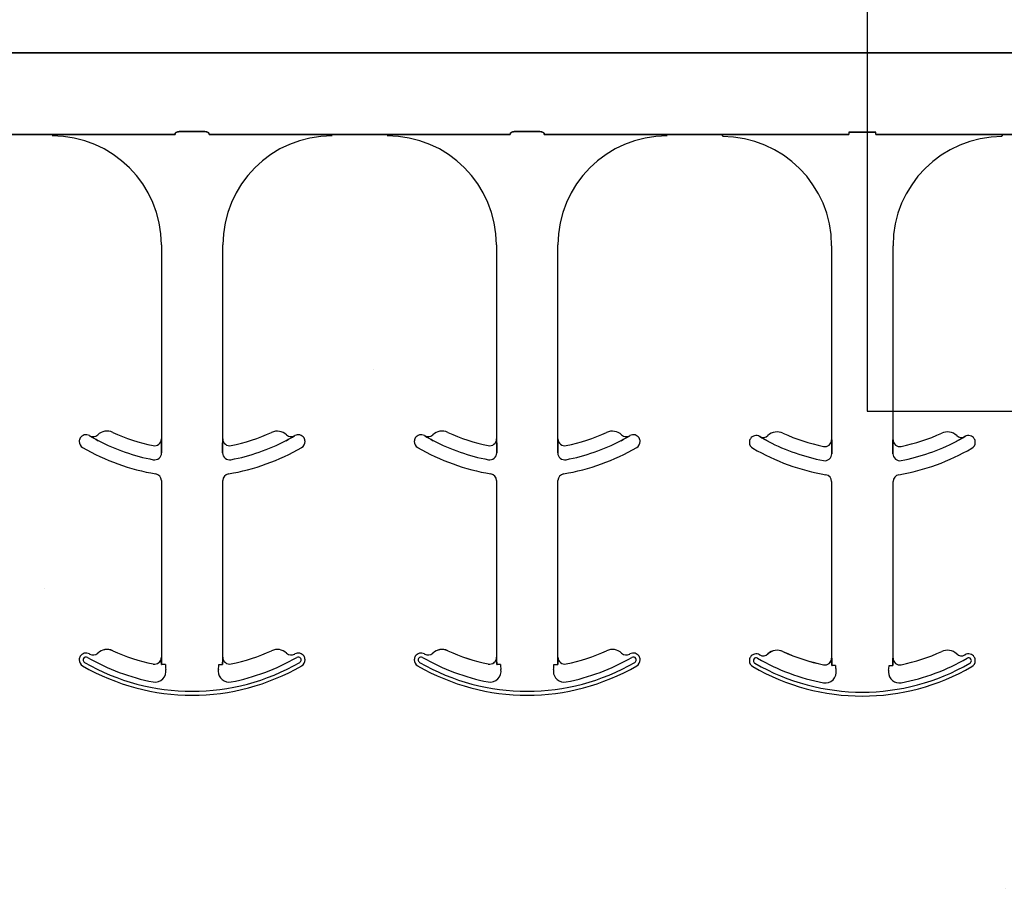
# Model space of a CAD drawing. Units: inches. Extents: x -79 to 141, y -44 to 182.
# Drawn here: x 40 to 42, y 73 to 75 of the extents above; entities that cross this region are included whole.
import ezdxf

# ---------------------------------------------------------------- set-up
doc = ezdxf.new("R2010")
doc.units = ezdxf.units.IN
doc.header["$MEASUREMENT"] = 0
doc.layers.add('FORM', color=7, linetype='Continuous')

msp = doc.modelspace()

# ---------------------------------------------------------------- hatches: boundary and pattern name
h = msp.add_hatch()
h.set_pattern_fill('AR-CONC', color=256, scale=0.644452)
h.set_pattern_definition([(50, (55.1707, 83.2155), (4.6224, -0.4044), [0.4833, -5.3167]), (355, (55.1707, 83.2155), (-0.8942, 4.8475), [0.3867, -4.2534]), (100.451, (55.556, 83.182), (3.7282, 4.4431), [0.4108, -4.5185]), (46.184, (55.1707, 84.5044), (6.8779, -1.0667), [0.725, -7.9751]), (96.636, (55.744, 84.4155), (6.0235, 6.2777), [0.6162, -6.7778]), (351.184, (55.171, 84.5044), (6.0235, 6.2777), [0.58, -6.38]), (21, (55.815, 84.182), (3.8468, -2.5947), [0.4833, -5.3167]), (326, (55.815, 84.182), (1.568, 4.6732), [0.3867, -4.2534]), (71.451, (56.1357, 83.966), (5.4148, 2.0786), [0.4108, -4.5185]), (37.5, (55.1707, 83.2155), (0.07836, 2.14534), [0, -4.20183, 0, -4.31783, 0, -4.2695]), (7.5, (55.1707, 83.2155), (1.69536, 2.5418), [0, -2.4618, 0, -4.10516, 0, -1.62724]), (327.5, (53.7335, 83.2155), (3.44023, -0.14536), [0, -1.61113, 0, -5.02673, 0, -6.67008]), (317.5, (53.089, 83.2155), (3.75836, 0.64513), [0, -2.09447, 0, -3.33826, 0, -4.73672])])
h.paths.add_polyline_path([(38.0864, 71.217), (44.0864, 71.217), (44.0864, 74.839), (38.0864, 74.839)])

# ---------------------------------------------------------------- linework, layer by layer
at = {"color": 0}
for p, q in [((38.0864, 75.0368), (44.0864, 75.0368)), ((44.0864, 75.0368), (38.0864, 75.0368)), ((39.9584, 74.8567), (39.9123, 74.8567)), ((39.9123, 74.8567), (39.9584, 74.8567)), ((40.7258, 74.8567), (40.6797, 74.8567)), ((40.6797, 74.8567), (40.7258, 74.8567)), ((39.615, 74.8496), (39.4883, 74.8496)), ((39.4883, 74.8496), (39.615, 74.8496)), ((39.8964, 74.8498), (39.6977, 74.8498)), ((39.6977, 74.8498), (39.8964, 74.8498)), ((40.173, 74.8498), (39.9743, 74.8498)), ((39.9743, 74.8498), (40.173, 74.8498)), ((40.3824, 74.8496), (40.2557, 74.8496)), ((40.2557, 74.8496), (40.3824, 74.8496)), ((40.6638, 74.8498), (40.4651, 74.8498)), ((40.4651, 74.8498), (40.6638, 74.8498)), ((40.7417, 74.8498), (40.9404, 74.8498)), ((40.9404, 74.8498), (40.7417, 74.8498)), ((41.023, 74.8496), (41.1498, 74.8496)), ((41.1498, 74.8496), (41.023, 74.8496)), ((41.1498, 74.8487), (41.1498, 74.8496)), ((41.1498, 74.8487), (41.1498, 74.8496)), ((41.1498, 74.8487), (41.1498, 74.8496)), ((41.1498, 74.8487), (41.1498, 74.8496)), ((41.1498, 74.8487), (41.1498, 74.8478)), ((41.1498, 74.8487), (41.1498, 74.8478)), ((41.1498, 74.8487), (41.1498, 74.8478)), ((41.1498, 74.8487), (41.1498, 74.8478)), ((41.1498, 74.8465), (41.1498, 74.8478)), ((41.1498, 74.8465), (41.1498, 74.8478)), ((41.1498, 74.8478), (41.1498, 74.8465)), ((41.1498, 74.8478), (41.1498, 74.8465)), ((41.2325, 74.8498), (41.439, 74.8498)), ((41.439, 74.8498), (41.2325, 74.8498)), ((41.4394, 74.8549), (41.5008, 74.8549)), ((41.5008, 74.8549), (41.4394, 74.8549)), ((41.7077, 74.8498), (41.5012, 74.8498)), ((41.5012, 74.8498), (41.7077, 74.8498)), ((41.7904, 74.8487), (41.7904, 74.8496)), ((41.9172, 74.8496), (41.7904, 74.8496)), ((41.7904, 74.8487), (41.7904, 74.8496)), ((41.7904, 74.8487), (41.7904, 74.8496)), ((41.7904, 74.8496), (41.9172, 74.8496)), ((41.7904, 74.8487), (41.7904, 74.8496)), ((41.7904, 74.8487), (41.7904, 74.8478)), ((41.7904, 74.8487), (41.7904, 74.8478)), ((41.7904, 74.8487), (41.7904, 74.8478)), ((41.7904, 74.8487), (41.7904, 74.8478)), ((41.7904, 74.8478), (41.7904, 74.8465)), ((41.7904, 74.8478), (41.7904, 74.8465)), ((41.7904, 74.8465), (41.7904, 74.8478)), ((41.7904, 74.8465), (41.7904, 74.8478)), ((39.865, 74.5965), (39.865, 74.1523)), ((39.865, 74.5965), (39.865, 74.1523)), ((40.0057, 74.1523), (40.0057, 74.5965)), ((40.0057, 74.1523), (40.0057, 74.5965)), ((40.6324, 74.5965), (40.6324, 74.1523)), ((40.6324, 74.5965), (40.6324, 74.1523)), ((40.773, 74.1523), (40.773, 74.5965)), ((40.773, 74.1523), (40.773, 74.5965)), ((41.3998, 74.5947), (41.3998, 74.1504)), ((41.3998, 74.5947), (41.3998, 74.1504)), ((41.5404, 74.1504), (41.5404, 74.5947)), ((41.5404, 74.1504), (41.5404, 74.5947)), ((39.7006, 74.1594), (39.7006, 74.1595)), ((39.7006, 74.1595), (39.7006, 74.1594)), ((39.7006, 74.1595), (39.7006, 74.1594)), ((39.7006, 74.1594), (39.7006, 74.1595)), ((40.1701, 74.1595), (40.1702, 74.1594)), ((40.1702, 74.1594), (40.1701, 74.1595)), ((40.1701, 74.1595), (40.1702, 74.1594)), ((40.1702, 74.1594), (40.1701, 74.1595)), ((40.4679, 74.1594), (40.468, 74.1595)), ((40.468, 74.1595), (40.4679, 74.1594)), ((40.468, 74.1595), (40.4679, 74.1594)), ((40.4679, 74.1594), (40.468, 74.1595)), ((40.9375, 74.1595), (40.9375, 74.1594)), ((40.9375, 74.1594), (40.9375, 74.1595)), ((40.9375, 74.1595), (40.9375, 74.1594)), ((40.9375, 74.1594), (40.9375, 74.1595)), ((41.2353, 74.1576), (41.2354, 74.1577)), ((41.2354, 74.1577), (41.2353, 74.1576)), ((41.2354, 74.1577), (41.2353, 74.1576)), ((41.2353, 74.1576), (41.2354, 74.1577)), ((41.7048, 74.1577), (41.7049, 74.1576)), ((41.7049, 74.1576), (41.7048, 74.1577)), ((41.7048, 74.1577), (41.7049, 74.1576)), ((41.7049, 74.1576), (41.7048, 74.1577)), ((39.865, 74.1523), (39.8652, 74.1523)), ((39.8652, 74.1523), (39.865, 74.1523)), ((39.8652, 74.1523), (39.865, 74.1523)), ((39.865, 74.1523), (39.8652, 74.1523)), ((40.0055, 74.1523), (40.0057, 74.1523)), ((40.0057, 74.1523), (40.0055, 74.1523)), ((40.0057, 74.1523), (40.0055, 74.1523)), ((40.0055, 74.1523), (40.0057, 74.1523)), ((40.6324, 74.1523), (40.6326, 74.1523)), ((40.6326, 74.1523), (40.6324, 74.1523)), ((40.6326, 74.1523), (40.6324, 74.1523)), ((40.6324, 74.1523), (40.6326, 74.1523)), ((40.7729, 74.1523), (40.773, 74.1523)), ((40.773, 74.1523), (40.7729, 74.1523)), ((40.773, 74.1523), (40.7729, 74.1523)), ((40.7729, 74.1523), (40.773, 74.1523)), ((41.3998, 74.1504), (41.3999, 74.1504)), ((41.3999, 74.1504), (41.3998, 74.1504)), ((41.3999, 74.1504), (41.3998, 74.1504)), ((41.3998, 74.1504), (41.3999, 74.1504)), ((41.5403, 74.1504), (41.5404, 74.1504)), ((41.5404, 74.1504), (41.5403, 74.1504)), ((41.5404, 74.1504), (41.5403, 74.1504)), ((41.5403, 74.1504), (41.5404, 74.1504)), ((39.8654, 74.1302), (39.8654, 74.1204)), ((39.8654, 74.1204), (39.8654, 74.1302)), ((39.8654, 74.1204), (39.8654, 74.1302)), ((39.8654, 74.1302), (39.8654, 74.1204)), ((40.0053, 74.1204), (40.0053, 74.1302)), ((40.0053, 74.1302), (40.0053, 74.1204)), ((40.0053, 74.1302), (40.0053, 74.1204)), ((40.0053, 74.1204), (40.0053, 74.1302)), ((40.6328, 74.1302), (40.6328, 74.1204)), ((40.6328, 74.1204), (40.6328, 74.1302)), ((40.6328, 74.1204), (40.6328, 74.1302)), ((40.6328, 74.1302), (40.6328, 74.1204)), ((40.7727, 74.1204), (40.7727, 74.1302)), ((40.7727, 74.1302), (40.7727, 74.1204)), ((40.7727, 74.1302), (40.7727, 74.1204)), ((40.7727, 74.1204), (40.7727, 74.1302)), ((41.4002, 74.1283), (41.4002, 74.1185)), ((41.4002, 74.1185), (41.4002, 74.1283)), ((41.4002, 74.1185), (41.4002, 74.1283)), ((41.4002, 74.1283), (41.4002, 74.1185)), ((41.54, 74.1185), (41.54, 74.1283)), ((41.54, 74.1283), (41.54, 74.1185)), ((41.54, 74.1283), (41.54, 74.1185)), ((41.54, 74.1185), (41.54, 74.1283)), ((39.865, 74.0569), (39.865, 73.6523)), ((39.865, 74.0569), (39.865, 73.6523)), ((40.0057, 73.6523), (40.0057, 74.0569)), ((40.0057, 73.6523), (40.0057, 74.0569)), ((40.6324, 74.0569), (40.6324, 73.6523)), ((40.6324, 74.0569), (40.6324, 73.6523)), ((40.773, 73.6523), (40.773, 74.0569)), ((40.773, 73.6523), (40.773, 74.0569)), ((41.3998, 74.055), (41.3998, 73.6504)), ((41.3998, 74.055), (41.3998, 73.6504)), ((41.5404, 73.6504), (41.5404, 74.055)), ((41.5404, 73.6504), (41.5404, 74.055)), ((39.7192, 73.6617), (39.7193, 73.6616)), ((39.7193, 73.6616), (39.7192, 73.6617)), ((39.7193, 73.6616), (39.7192, 73.6617)), ((39.7192, 73.6617), (39.7193, 73.6616)), ((39.7535, 73.6672), (39.7536, 73.6673)), ((39.7536, 73.6673), (39.7535, 73.6672)), ((39.7536, 73.6673), (39.7535, 73.6672)), ((39.7535, 73.6672), (39.7536, 73.6673)), ((40.4865, 73.6617), (40.4866, 73.6616)), ((40.4866, 73.6616), (40.4865, 73.6617)), ((40.4866, 73.6616), (40.4865, 73.6617)), ((40.4865, 73.6617), (40.4866, 73.6616)), ((40.5209, 73.6672), (40.5209, 73.6673)), ((40.5209, 73.6673), (40.5209, 73.6672)), ((40.5209, 73.6673), (40.5209, 73.6672)), ((40.5209, 73.6672), (40.5209, 73.6673)), ((41.2883, 73.6654), (41.2883, 73.6655)), ((41.2883, 73.6655), (41.2883, 73.6654)), ((41.2883, 73.6655), (41.2883, 73.6654)), ((41.2883, 73.6654), (41.2883, 73.6655)), ((39.865, 73.6523), (39.8652, 73.6523)), ((39.8652, 73.6523), (39.865, 73.6523)), ((39.8652, 73.6523), (39.865, 73.6523)), ((39.865, 73.6523), (39.8652, 73.6523)), ((40.0055, 73.6523), (40.0057, 73.6523)), ((40.0057, 73.6523), (40.0055, 73.6523)), ((40.0057, 73.6523), (40.0055, 73.6523)), ((40.0055, 73.6523), (40.0057, 73.6523)), ((40.6324, 73.6523), (40.6326, 73.6523)), ((40.6326, 73.6523), (40.6324, 73.6523)), ((40.6326, 73.6523), (40.6324, 73.6523)), ((40.6324, 73.6523), (40.6326, 73.6523)), ((40.7729, 73.6523), (40.773, 73.6523)), ((40.773, 73.6523), (40.7729, 73.6523)), ((40.773, 73.6523), (40.7729, 73.6523)), ((40.7729, 73.6523), (40.773, 73.6523)), ((41.2539, 73.6598), (41.254, 73.6597)), ((41.254, 73.6597), (41.2539, 73.6598)), ((41.254, 73.6597), (41.2539, 73.6598)), ((41.2539, 73.6598), (41.254, 73.6597)), ((41.3998, 73.6504), (41.3999, 73.6504)), ((41.3999, 73.6504), (41.3998, 73.6504)), ((41.3999, 73.6504), (41.3998, 73.6504)), ((41.3998, 73.6504), (41.3999, 73.6504)), ((41.5403, 73.6504), (41.5404, 73.6504)), ((41.5404, 73.6504), (41.5403, 73.6504)), ((41.5404, 73.6504), (41.5403, 73.6504)), ((41.5403, 73.6504), (41.5404, 73.6504)), ((39.8462, 73.6368), (39.8462, 73.637)), ((39.8462, 73.6368), (39.8462, 73.637)), ((39.8462, 73.637), (39.8462, 73.6368)), ((39.8462, 73.637), (39.8462, 73.6368)), ((39.8663, 73.6356), (39.8654, 73.6356)), ((39.8663, 73.6356), (39.8654, 73.6356)), ((39.8654, 73.6356), (39.8663, 73.6356)), ((39.8654, 73.6356), (39.8663, 73.6356)), ((39.8741, 73.6356), (39.8663, 73.6356)), ((39.8741, 73.6356), (39.8663, 73.6356)), ((39.8741, 73.6356), (39.8663, 73.6356)), ((39.8741, 73.6356), (39.8663, 73.6356)), ((39.9966, 73.6356), (40.0044, 73.6356)), ((39.9966, 73.6356), (40.0044, 73.6356)), ((39.9966, 73.6356), (40.0044, 73.6356)), ((39.9966, 73.6356), (40.0044, 73.6356)), ((40.0053, 73.6356), (40.0044, 73.6356)), ((40.0044, 73.6356), (40.0053, 73.6356)), ((40.0053, 73.6356), (40.0044, 73.6356)), ((40.0044, 73.6356), (40.0053, 73.6356)), ((40.6136, 73.6368), (40.6136, 73.637)), ((40.6136, 73.6368), (40.6136, 73.637)), ((40.6136, 73.637), (40.6136, 73.6368)), ((40.6136, 73.637), (40.6136, 73.6368)), ((40.6337, 73.6356), (40.6328, 73.6356)), ((40.6337, 73.6356), (40.6328, 73.6356)), ((40.6328, 73.6356), (40.6337, 73.6356)), ((40.6328, 73.6356), (40.6337, 73.6356)), ((40.6415, 73.6356), (40.6337, 73.6356)), ((40.6415, 73.6356), (40.6337, 73.6356)), ((40.6415, 73.6356), (40.6337, 73.6356)), ((40.6415, 73.6356), (40.6337, 73.6356)), ((40.764, 73.6356), (40.7718, 73.6356)), ((40.764, 73.6356), (40.7718, 73.6356)), ((40.764, 73.6356), (40.7718, 73.6356)), ((40.764, 73.6356), (40.7718, 73.6356)), ((40.7727, 73.6356), (40.7718, 73.6356)), ((40.7718, 73.6356), (40.7727, 73.6356)), ((40.7727, 73.6356), (40.7718, 73.6356)), ((40.7718, 73.6356), (40.7727, 73.6356)), ((41.381, 73.635), (41.381, 73.6351)), ((41.381, 73.635), (41.381, 73.6351)), ((41.381, 73.6351), (41.381, 73.635)), ((41.381, 73.6351), (41.381, 73.635)), ((41.401, 73.6337), (41.4002, 73.6337)), ((41.401, 73.6337), (41.4002, 73.6337)), ((41.4002, 73.6337), (41.401, 73.6337)), ((41.4002, 73.6337), (41.401, 73.6337)), ((41.4088, 73.6337), (41.401, 73.6337)), ((41.4088, 73.6337), (41.401, 73.6337)), ((41.4088, 73.6337), (41.401, 73.6337)), ((41.4088, 73.6337), (41.401, 73.6337)), ((41.5314, 73.6337), (41.5392, 73.6337)), ((41.5314, 73.6337), (41.5392, 73.6337)), ((41.5314, 73.6337), (41.5392, 73.6337)), ((41.5314, 73.6337), (41.5392, 73.6337)), ((41.54, 73.6337), (41.5392, 73.6337)), ((41.5392, 73.6337), (41.54, 73.6337)), ((41.54, 73.6337), (41.5392, 73.6337)), ((41.5392, 73.6337), (41.54, 73.6337))]:
    msp.add_line(p, q, dxfattribs=at)
for points in [[(39.8967, 74.8521, -0.078814), (39.8968, 74.8524, -0.057826), (39.8969, 74.8527, -0.050493), (39.8973, 74.8531, -0.041197), (39.8979, 74.8536, -0.036347), (39.8991, 74.8542, -0.036924), (39.9018, 74.8553, -0.037516), (39.9065, 74.8563, -0.036768), (39.9123, 74.8567)], [(39.9123, 74.8567, 0.057192), (39.9035, 74.8557, 0.037947), (39.9, 74.8546, 0.038224), (39.8982, 74.8537, 0.050937), (39.8973, 74.8531, 0.065186), (39.8969, 74.8526, 0.061203), (39.8967, 74.8523, 0.053441), (39.8967, 74.8521)], [(39.9584, 74.8567, -0.057192), (39.9672, 74.8557, -0.037947), (39.9707, 74.8546, -0.038224), (39.9725, 74.8537, -0.050937), (39.9734, 74.8531, -0.065186), (39.9739, 74.8526, -0.061203), (39.974, 74.8523, -0.053441), (39.974, 74.8521)], [(39.974, 74.8521, 0.078814), (39.9739, 74.8524, 0.057826), (39.9738, 74.8527, 0.050493), (39.9734, 74.8531, 0.041197), (39.9728, 74.8536, 0.036347), (39.9716, 74.8542, 0.036924), (39.9689, 74.8553, 0.037516), (39.9642, 74.8563, 0.036768), (39.9584, 74.8567)], [(40.6641, 74.8521, -0.078814), (40.6642, 74.8524, -0.057826), (40.6643, 74.8527, -0.050493), (40.6647, 74.8531, -0.041197), (40.6653, 74.8536, -0.036347), (40.6665, 74.8542, -0.036924), (40.6692, 74.8553, -0.037516), (40.6739, 74.8563, -0.036768), (40.6797, 74.8567)], [(40.6797, 74.8567, 0.057192), (40.6709, 74.8557, 0.037947), (40.6674, 74.8546, 0.038224), (40.6656, 74.8537, 0.050937), (40.6646, 74.8531, 0.065186), (40.6642, 74.8526, 0.061203), (40.6641, 74.8523, 0.053441), (40.6641, 74.8521)], [(40.7258, 74.8567, -0.057192), (40.7346, 74.8557, -0.037947), (40.7381, 74.8546, -0.038224), (40.7399, 74.8537, -0.050937), (40.7408, 74.8531, -0.065186), (40.7412, 74.8526, -0.061203), (40.7414, 74.8523, -0.053441), (40.7414, 74.8521)], [(40.7414, 74.8521, 0.078814), (40.7413, 74.8524, 0.057826), (40.7412, 74.8527, 0.050493), (40.7408, 74.8531, 0.041197), (40.7402, 74.8536, 0.036347), (40.739, 74.8542, 0.036924), (40.7363, 74.8553, 0.037516), (40.7316, 74.8563, 0.036768), (40.7258, 74.8567)], [(39.669, 74.8497), (39.669, 74.8497, -0.001535), (39.615, 74.8496)], [(39.615, 74.8496), (39.615, 74.8496, 0.001298), (39.669, 74.8497)], [(39.6977, 74.8498), (39.6977, 74.8498, 0.001819), (39.669, 74.8497)], [(39.669, 74.8497), (39.669, 74.8497, -0.001526), (39.6977, 74.8498)], [(40.2017, 74.8497), (40.2017, 74.8497, 0.001526), (40.173, 74.8498)], [(40.173, 74.8498), (40.173, 74.8498, -0.001819), (40.2017, 74.8497)], [(40.2557, 74.8496), (40.2557, 74.8496, -0.001298), (40.2017, 74.8497)], [(40.2017, 74.8497), (40.2017, 74.8497, 0.001535), (40.2557, 74.8496)], [(40.4364, 74.8497), (40.4364, 74.8497, -0.001535), (40.3824, 74.8496)], [(40.3824, 74.8496), (40.3824, 74.8496, 0.001298), (40.4364, 74.8497)], [(40.4651, 74.8498), (40.4651, 74.8498, 0.001819), (40.4364, 74.8497)], [(40.4364, 74.8497), (40.4364, 74.8497, -0.001526), (40.4651, 74.8498)], [(40.9404, 74.8498), (40.9404, 74.8498, -0.001819), (40.9691, 74.8497)], [(40.9691, 74.8497), (40.9691, 74.8497, 0.001526), (40.9404, 74.8498)], [(40.9691, 74.8497), (40.9691, 74.8497, 0.001535), (41.023, 74.8496)], [(41.023, 74.8496), (41.023, 74.8496, -0.001298), (40.9691, 74.8497)], [(41.1498, 74.8496), (41.1498, 74.8496, 0.001298), (41.2037, 74.8497)], [(41.2037, 74.8497), (41.2037, 74.8497, -0.001535), (41.1498, 74.8496)], [(41.2037, 74.8497), (41.2037, 74.8497, -0.001526), (41.2325, 74.8498)], [(41.2325, 74.8498), (41.2325, 74.8498, 0.001819), (41.2037, 74.8497)], [(41.7365, 74.8497), (41.7365, 74.8497, 0.001526), (41.7077, 74.8498)], [(41.7077, 74.8498), (41.7077, 74.8498, -0.001819), (41.7365, 74.8497)], [(41.7904, 74.8496), (41.7904, 74.8496, -0.001298), (41.7365, 74.8497)], [(41.7365, 74.8497), (41.7365, 74.8497, 0.001535), (41.7904, 74.8496)], [(39.7203, 74.1483), (39.7203, 74.1483, -0.018371), (39.7006, 74.1594)], [(39.7006, 74.1594), (39.7006, 74.1594, 0.018454), (39.7203, 74.1483)], [(39.7006, 74.1594), (39.7006, 74.1594, 0.018454), (39.7203, 74.1483)], [(39.7203, 74.1483), (39.7203, 74.1483, -0.018371), (39.7006, 74.1594)], [(40.1702, 74.1594), (40.1702, 74.1594, -0.018454), (40.1504, 74.1483)], [(40.1504, 74.1483), (40.1504, 74.1483, 0.018371), (40.1702, 74.1594)], [(40.1504, 74.1483), (40.1504, 74.1483, 0.018371), (40.1702, 74.1594)], [(40.1702, 74.1594), (40.1702, 74.1594, -0.018454), (40.1504, 74.1483)], [(40.4877, 74.1483), (40.4877, 74.1483, -0.018371), (40.4679, 74.1594)], [(40.4679, 74.1594), (40.4679, 74.1594, 0.018454), (40.4877, 74.1483)], [(40.4679, 74.1594), (40.4679, 74.1594, 0.018454), (40.4877, 74.1483)], [(40.4877, 74.1483), (40.4877, 74.1483, -0.018371), (40.4679, 74.1594)], [(40.9375, 74.1594), (40.9375, 74.1594, -0.018454), (40.9178, 74.1483)], [(40.9178, 74.1483), (40.9178, 74.1483, 0.018371), (40.9375, 74.1594)], [(40.9178, 74.1483), (40.9178, 74.1483, 0.018371), (40.9375, 74.1594)], [(40.9375, 74.1594), (40.9375, 74.1594, -0.018454), (40.9178, 74.1483)], [(41.2551, 74.1465), (41.2551, 74.1465, -0.018371), (41.2353, 74.1576)], [(41.2353, 74.1576), (41.2353, 74.1576, 0.018454), (41.2551, 74.1465)], [(41.2353, 74.1576), (41.2353, 74.1576, 0.018454), (41.2551, 74.1465)], [(41.2551, 74.1465), (41.2551, 74.1465, -0.018371), (41.2353, 74.1576)], [(41.7049, 74.1576), (41.7049, 74.1576, -0.018454), (41.6852, 74.1465)], [(41.6852, 74.1465), (41.6852, 74.1465, 0.018371), (41.7049, 74.1576)], [(41.6852, 74.1465), (41.6852, 74.1465, 0.018371), (41.7049, 74.1576)], [(41.7049, 74.1576), (41.7049, 74.1576, -0.018454), (41.6852, 74.1465)], [(39.8652, 74.1523), (39.8652, 74.1523, -0.006561), (39.8654, 74.1302)], [(39.8654, 74.1302), (39.8654, 74.1302, 0.006526), (39.8652, 74.1523)], [(39.8654, 74.1302), (39.8654, 74.1302, 0.006526), (39.8652, 74.1523)], [(39.8652, 74.1523), (39.8652, 74.1523, -0.006561), (39.8654, 74.1302)], [(40.0053, 74.1302), (40.0053, 74.1302, -0.006526), (40.0055, 74.1523)], [(40.0055, 74.1523), (40.0055, 74.1523, 0.006561), (40.0053, 74.1302)], [(40.0055, 74.1523), (40.0055, 74.1523, 0.006561), (40.0053, 74.1302)], [(40.0053, 74.1302), (40.0053, 74.1302, -0.006526), (40.0055, 74.1523)], [(40.6326, 74.1523), (40.6326, 74.1523, -0.006561), (40.6328, 74.1302)], [(40.6328, 74.1302), (40.6328, 74.1302, 0.006526), (40.6326, 74.1523)], [(40.6328, 74.1302), (40.6328, 74.1302, 0.006526), (40.6326, 74.1523)], [(40.6326, 74.1523), (40.6326, 74.1523, -0.006561), (40.6328, 74.1302)], [(40.7727, 74.1302), (40.7727, 74.1302, -0.006526), (40.7729, 74.1523)], [(40.7729, 74.1523), (40.7729, 74.1523, 0.006561), (40.7727, 74.1302)], [(40.7729, 74.1523), (40.7729, 74.1523, 0.006561), (40.7727, 74.1302)], [(40.7727, 74.1302), (40.7727, 74.1302, -0.006526), (40.7729, 74.1523)], [(41.3999, 74.1504), (41.3999, 74.1504, -0.006561), (41.4002, 74.1283)], [(41.4002, 74.1283), (41.4002, 74.1283, 0.006526), (41.3999, 74.1504)], [(41.4002, 74.1283), (41.4002, 74.1283, 0.006526), (41.3999, 74.1504)], [(41.3999, 74.1504), (41.3999, 74.1504, -0.006561), (41.4002, 74.1283)], [(41.54, 74.1283), (41.54, 74.1283, -0.006526), (41.5403, 74.1504)], [(41.5403, 74.1504), (41.5403, 74.1504, 0.006561), (41.54, 74.1283)], [(41.5403, 74.1504), (41.5403, 74.1504, 0.006561), (41.54, 74.1283)], [(41.54, 74.1283), (41.54, 74.1283, -0.006526), (41.5403, 74.1504)], [(39.8652, 73.6523), (39.8652, 73.6523, -0.00533), (39.8654, 73.6356)], [(39.8654, 73.6356), (39.8654, 73.6356, 0.005316), (39.8652, 73.6523)], [(39.8654, 73.6356), (39.8654, 73.6356, 0.005316), (39.8652, 73.6523)], [(39.8652, 73.6523), (39.8652, 73.6523, -0.00533), (39.8654, 73.6356)], [(40.0053, 73.6356), (40.0053, 73.6356, -0.005316), (40.0055, 73.6523)], [(40.0055, 73.6523), (40.0055, 73.6523, 0.00533), (40.0053, 73.6356)], [(40.0055, 73.6523), (40.0055, 73.6523, 0.00533), (40.0053, 73.6356)], [(40.0053, 73.6356), (40.0053, 73.6356, -0.005316), (40.0055, 73.6523)], [(40.6326, 73.6523), (40.6326, 73.6523, -0.00533), (40.6328, 73.6356)], [(40.6328, 73.6356), (40.6328, 73.6356, 0.005316), (40.6326, 73.6523)], [(40.6328, 73.6356), (40.6328, 73.6356, 0.005316), (40.6326, 73.6523)], [(40.6326, 73.6523), (40.6326, 73.6523, -0.00533), (40.6328, 73.6356)], [(40.7727, 73.6356), (40.7727, 73.6356, -0.005316), (40.7729, 73.6523)], [(40.7729, 73.6523), (40.7729, 73.6523, 0.00533), (40.7727, 73.6356)], [(40.7729, 73.6523), (40.7729, 73.6523, 0.00533), (40.7727, 73.6356)], [(40.7727, 73.6356), (40.7727, 73.6356, -0.005316), (40.7729, 73.6523)], [(41.3999, 73.6504), (41.3999, 73.6504, -0.00533), (41.4002, 73.6337)], [(41.4002, 73.6337), (41.4002, 73.6337, 0.005316), (41.3999, 73.6504)], [(41.4002, 73.6337), (41.4002, 73.6337, 0.005316), (41.3999, 73.6504)], [(41.3999, 73.6504), (41.3999, 73.6504, -0.00533), (41.4002, 73.6337)], [(41.54, 73.6337), (41.54, 73.6337, -0.005316), (41.5403, 73.6504)], [(41.5403, 73.6504), (41.5403, 73.6504, 0.00533), (41.54, 73.6337)], [(41.5403, 73.6504), (41.5403, 73.6504, 0.00533), (41.54, 73.6337)], [(41.54, 73.6337), (41.54, 73.6337, -0.005316), (41.5403, 73.6504)]]:
    msp.add_lwpolyline(points, format="xyb", dxfattribs=at)
for centre, radius, start, end in [((39.615, 74.5965), 0.25, 0, 90), ((39.615, 74.5965), 0.25, 0, 90), ((40.2557, 74.5965), 0.25, 90, 180), ((40.2557, 74.5965), 0.25, 90, 180), ((40.3824, 74.5965), 0.25, 0, 90), ((40.3824, 74.5965), 0.25, 0, 90), ((41.023, 74.5965), 0.25, 90, 180), ((41.023, 74.5965), 0.25, 90, 180), ((41.1498, 74.5947), 0.25, 0, 90), ((41.1498, 74.5947), 0.25, 0, 90), ((41.7904, 74.5947), 0.25, 90, 180), ((41.7904, 74.5947), 0.25, 90, 180), ((39.6923, 74.1463), 0.0156, 59.8819, 148.0333), ((39.6923, 74.1463), 0.0156, 59.8819, 148.0333), ((39.9354, 74.5653), 0.4688, 239.8819, 239.9499), ((39.9354, 74.5653), 0.4688, 239.8819, 239.9499), ((39.7085, 74.1731), 0.0156, 239.9499, 313.2501), ((39.7085, 74.1731), 0.0156, 239.9499, 313.2501), ((39.7406, 74.1389), 0.0313, 65.4462, 133.2501), ((39.7406, 74.1389), 0.0313, 65.4462, 133.2501), ((39.9354, 74.5653), 0.4375, 245.4462, 258.2464), ((39.9354, 74.5653), 0.4375, 245.4462, 258.2464), ((39.9354, 74.5653), 0.4375, 281.7536, 294.5538), ((39.9354, 74.5653), 0.4375, 281.7536, 294.5538), ((40.1301, 74.1389), 0.0312, 46.7499, 114.5538), ((40.1301, 74.1389), 0.0312, 46.7499, 114.5538), ((40.1623, 74.1731), 0.0156, 226.7499, 300.0501), ((40.1623, 74.1731), 0.0156, 226.7499, 300.0501), ((39.9354, 74.5653), 0.4688, 300.0501, 300.1181), ((39.9354, 74.5653), 0.4688, 300.0501, 300.1181), ((40.1784, 74.1463), 0.0156, 31.9667, 120.1181), ((40.1784, 74.1463), 0.0156, 31.9667, 120.1181), ((40.4597, 74.1463), 0.0156, 59.8819, 148.0333), ((40.4597, 74.1463), 0.0156, 59.8819, 148.0333), ((40.7027, 74.5653), 0.4688, 239.8819, 239.9499), ((40.7027, 74.5653), 0.4688, 239.8819, 239.9499), ((40.4758, 74.1731), 0.0156, 239.9499, 313.2501), ((40.4758, 74.1731), 0.0156, 239.9499, 313.2501), ((40.5079, 74.1389), 0.0313, 65.4462, 133.2501), ((40.5079, 74.1389), 0.0313, 65.4462, 133.2501), ((40.7027, 74.5653), 0.4375, 245.4462, 258.2464), ((40.7027, 74.5653), 0.4375, 245.4462, 258.2464), ((40.7027, 74.5653), 0.4375, 281.7536, 294.5538), ((40.7027, 74.5653), 0.4375, 281.7536, 294.5538), ((40.8975, 74.1389), 0.0312, 46.7499, 114.5538), ((40.8975, 74.1389), 0.0312, 46.7499, 114.5538), ((40.9296, 74.1731), 0.0156, 226.7499, 300.0501), ((40.9296, 74.1731), 0.0156, 226.7499, 300.0501), ((40.7027, 74.5653), 0.4688, 300.0501, 300.1181), ((40.7027, 74.5653), 0.4688, 300.0501, 300.1181), ((40.9458, 74.1463), 0.0156, 31.9667, 120.1181), ((40.9458, 74.1463), 0.0156, 31.9667, 120.1181), ((41.2271, 74.1445), 0.0156, 59.8819, 148.0333), ((41.2271, 74.1445), 0.0156, 59.8819, 148.0333), ((41.4701, 74.5634), 0.4688, 239.8819, 239.9499), ((41.4701, 74.5634), 0.4688, 239.8819, 239.9499), ((41.2432, 74.1712), 0.0156, 239.9499, 313.2501), ((41.2432, 74.1712), 0.0156, 239.9499, 313.2501), ((41.2753, 74.1371), 0.0313, 65.4462, 133.2501), ((41.2753, 74.1371), 0.0313, 65.4462, 133.2501), ((41.4701, 74.5634), 0.4375, 245.4462, 258.2464), ((41.4701, 74.5634), 0.4375, 245.4462, 258.2464), ((41.4701, 74.5634), 0.4375, 281.7536, 294.5538), ((41.4701, 74.5634), 0.4375, 281.7536, 294.5538), ((41.6649, 74.1371), 0.0312, 46.7499, 114.5538), ((41.6649, 74.1371), 0.0312, 46.7499, 114.5538), ((41.697, 74.1712), 0.0156, 226.7499, 300.0501), ((41.697, 74.1712), 0.0156, 226.7499, 300.0501), ((41.4701, 74.5634), 0.4688, 300.0501, 300.1181), ((41.4701, 74.5634), 0.4688, 300.0501, 300.1181), ((41.7132, 74.1445), 0.0156, 31.9667, 120.1181), ((41.7132, 74.1445), 0.0156, 31.9667, 120.1181), ((39.6923, 74.1463), 0.0156, 148.0333, 180), ((39.6923, 74.1463), 0.0156, 148.0333, 180), ((39.6923, 74.1463), 0.0156, 180, 239.8819), ((39.6923, 74.1463), 0.0156, 180, 239.8819), ((39.9354, 74.5653), 0.4691, 242.7181, 259.0673), ((39.9354, 74.5653), 0.4691, 242.7181, 259.0673), ((39.9354, 74.5653), 0.4691, 242.7181, 259.0673), ((39.9354, 74.5653), 0.4691, 242.7181, 259.0673), ((39.8494, 74.1523), 0.0156, 258.2464, 0), ((39.8494, 74.1523), 0.0156, 258.2464, 0), ((40.0213, 74.1523), 0.0156, 180, 281.7536), ((40.0213, 74.1523), 0.0156, 180, 281.7536), ((39.9354, 74.5653), 0.4691, 280.9327, 297.2819), ((39.9354, 74.5653), 0.4691, 280.9327, 297.2819), ((39.9354, 74.5653), 0.4691, 280.9327, 297.2819), ((39.9354, 74.5653), 0.4691, 280.9327, 297.2819), ((40.1784, 74.1463), 0.0156, 300.1181, 0), ((40.1784, 74.1463), 0.0156, 300.1181, 0), ((40.1784, 74.1463), 0.0156, 0, 31.9667), ((40.1784, 74.1463), 0.0156, 0, 31.9667), ((40.4597, 74.1463), 0.0156, 148.0333, 180), ((40.4597, 74.1463), 0.0156, 148.0333, 180), ((40.4597, 74.1463), 0.0156, 180, 239.8819), ((40.4597, 74.1463), 0.0156, 180, 239.8819), ((40.7027, 74.5653), 0.4691, 242.7181, 259.0673), ((40.7027, 74.5653), 0.4691, 242.7181, 259.0673), ((40.7027, 74.5653), 0.4691, 242.7181, 259.0673), ((40.7027, 74.5653), 0.4691, 242.7181, 259.0673), ((40.6168, 74.1523), 0.0156, 258.2464, 0), ((40.6168, 74.1523), 0.0156, 258.2464, 0), ((40.7887, 74.1523), 0.0156, 180, 281.7536), ((40.7887, 74.1523), 0.0156, 180, 281.7536), ((40.7027, 74.5653), 0.4691, 280.9327, 297.2819), ((40.7027, 74.5653), 0.4691, 280.9327, 297.2819), ((40.7027, 74.5653), 0.4691, 280.9327, 297.2819), ((40.7027, 74.5653), 0.4691, 280.9327, 297.2819), ((40.9458, 74.1463), 0.0156, 300.1181, 0), ((40.9458, 74.1463), 0.0156, 300.1181, 0), ((40.9458, 74.1463), 0.0156, 0, 31.9667), ((40.9458, 74.1463), 0.0156, 0, 31.9667), ((41.2271, 74.1445), 0.0156, 148.0333, 180), ((41.2271, 74.1445), 0.0156, 148.0333, 180), ((41.2271, 74.1445), 0.0156, 180, 239.8819), ((41.2271, 74.1445), 0.0156, 180, 239.8819), ((41.4701, 74.5634), 0.4691, 242.7181, 259.0673), ((41.4701, 74.5634), 0.4691, 242.7181, 259.0673), ((41.4701, 74.5634), 0.4691, 242.7181, 259.0673), ((41.4701, 74.5634), 0.4691, 242.7181, 259.0673), ((41.3842, 74.1504), 0.0156, 258.2464, 0), ((41.3842, 74.1504), 0.0156, 258.2464, 0), ((41.5561, 74.1504), 0.0156, 180, 281.7536), ((41.5561, 74.1504), 0.0156, 180, 281.7536), ((41.4701, 74.5634), 0.4691, 280.9327, 297.2819), ((41.4701, 74.5634), 0.4691, 280.9327, 297.2819), ((41.4701, 74.5634), 0.4691, 280.9327, 297.2819), ((41.4701, 74.5634), 0.4691, 280.9327, 297.2819), ((41.7132, 74.1445), 0.0156, 300.1181, 0), ((41.7132, 74.1445), 0.0156, 300.1181, 0), ((41.7132, 74.1445), 0.0156, 0, 31.9667), ((41.7132, 74.1445), 0.0156, 0, 31.9667), ((39.9354, 74.5653), 0.5, 239.8819, 260.4059), ((39.9354, 74.5653), 0.5, 239.8819, 260.4059), ((39.8494, 74.1204), 0.016, 259.0673, 0), ((39.8494, 74.1204), 0.016, 259.0673, 0), ((39.8494, 74.1204), 0.016, 259.0673, 0), ((39.8494, 74.1204), 0.016, 259.0673, 0), ((40.0213, 74.1204), 0.016, 180, 280.9327), ((40.0213, 74.1204), 0.016, 180, 280.9327), ((40.0213, 74.1204), 0.016, 180, 280.9327), ((40.0213, 74.1204), 0.016, 180, 280.9327), ((39.9354, 74.5653), 0.5, 279.5941, 300.1181), ((39.9354, 74.5653), 0.5, 279.5941, 300.1181), ((40.7027, 74.5653), 0.5, 239.8819, 260.4059), ((40.7027, 74.5653), 0.5, 239.8819, 260.4059), ((40.6168, 74.1204), 0.016, 259.0673, 0), ((40.6168, 74.1204), 0.016, 259.0673, 0), ((40.6168, 74.1204), 0.016, 259.0673, 0), ((40.6168, 74.1204), 0.016, 259.0673, 0), ((40.7887, 74.1204), 0.016, 180, 280.9327), ((40.7887, 74.1204), 0.016, 180, 280.9327), ((40.7887, 74.1204), 0.016, 180, 280.9327), ((40.7887, 74.1204), 0.016, 180, 280.9327), ((40.7027, 74.5653), 0.5, 279.5941, 300.1181), ((40.7027, 74.5653), 0.5, 279.5941, 300.1181), ((41.4701, 74.5634), 0.5, 239.8819, 260.4059), ((41.4701, 74.5634), 0.5, 239.8819, 260.4059), ((41.3842, 74.1185), 0.016, 259.0673, 0), ((41.3842, 74.1185), 0.016, 259.0673, 0), ((41.3842, 74.1185), 0.016, 259.0673, 0), ((41.3842, 74.1185), 0.016, 259.0673, 0), ((41.5561, 74.1185), 0.016, 180, 280.9327), ((41.5561, 74.1185), 0.016, 180, 280.9327), ((41.5561, 74.1185), 0.016, 180, 280.9327), ((41.5561, 74.1185), 0.016, 180, 280.9327), ((41.4701, 74.5634), 0.5, 279.5941, 300.1181), ((41.4701, 74.5634), 0.5, 279.5941, 300.1181), ((39.8494, 74.0569), 0.0156, 0, 80.4059), ((39.8494, 74.0569), 0.0156, 0, 80.4059), ((40.0213, 74.0569), 0.0156, 99.5941, 180), ((40.0213, 74.0569), 0.0156, 99.5941, 180), ((40.6168, 74.0569), 0.0156, 0, 80.4059), ((40.6168, 74.0569), 0.0156, 0, 80.4059), ((40.7887, 74.0569), 0.0156, 99.5941, 180), ((40.7887, 74.0569), 0.0156, 99.5941, 180), ((41.3842, 74.055), 0.0156, 0, 80.4059), ((41.3842, 74.055), 0.0156, 0, 80.4059), ((41.5561, 74.055), 0.0156, 99.5941, 180), ((41.5561, 74.055), 0.0156, 99.5941, 180), ((39.6923, 73.6463), 0.0156, 59.8819, 148.0333), ((39.6923, 73.6463), 0.0156, 59.8819, 148.0333), ((39.7085, 73.6731), 0.0156, 239.9499, 313.2501), ((39.7085, 73.6731), 0.0156, 239.9499, 313.2501), ((39.7406, 73.6389), 0.0313, 65.4462, 133.2501), ((39.7406, 73.6389), 0.0313, 65.4462, 133.2501), ((39.7406, 73.6389), 0.0311, 65.4462, 133.2501), ((39.7406, 73.6389), 0.0311, 65.4462, 133.2501), ((39.7406, 73.6389), 0.0311, 65.4462, 133.2501), ((39.7406, 73.6389), 0.0311, 65.4462, 133.2501), ((39.9354, 74.0653), 0.4376, 245.4462, 258.2464), ((39.9354, 74.0653), 0.4376, 245.4462, 258.2464), ((39.9354, 74.0653), 0.4376, 245.4462, 258.2464), ((39.9354, 74.0653), 0.4376, 245.4462, 258.2464), ((39.9354, 74.0653), 0.4375, 245.4462, 258.2464), ((39.9354, 74.0653), 0.4375, 245.4462, 258.2464), ((39.9354, 74.0653), 0.4375, 281.7536, 294.5538), ((39.9354, 74.0653), 0.4375, 281.7536, 294.5538), ((40.1301, 73.6389), 0.0312, 46.7499, 114.5538), ((40.1301, 73.6389), 0.0312, 46.7499, 114.5538), ((40.1623, 73.6731), 0.0156, 226.7499, 300.0501), ((40.1623, 73.6731), 0.0156, 226.7499, 300.0501), ((40.1784, 73.6463), 0.0156, 31.9667, 120.1181), ((40.1784, 73.6463), 0.0156, 31.9667, 120.1181), ((40.4597, 73.6463), 0.0156, 59.8819, 148.0333), ((40.4597, 73.6463), 0.0156, 59.8819, 148.0333), ((40.4758, 73.6731), 0.0156, 239.9499, 313.2501), ((40.4758, 73.6731), 0.0156, 239.9499, 313.2501), ((40.5079, 73.6389), 0.0313, 65.4462, 133.2501), ((40.5079, 73.6389), 0.0313, 65.4462, 133.2501), ((40.5079, 73.6389), 0.0311, 65.4462, 133.2501), ((40.5079, 73.6389), 0.0311, 65.4462, 133.2501), ((40.5079, 73.6389), 0.0311, 65.4462, 133.2501), ((40.5079, 73.6389), 0.0311, 65.4462, 133.2501), ((40.7027, 74.0653), 0.4375, 245.4462, 258.2464), ((40.7027, 74.0653), 0.4375, 245.4462, 258.2464), ((40.7027, 74.0653), 0.4376, 245.4462, 258.2464), ((40.7027, 74.0653), 0.4376, 245.4462, 258.2464), ((40.7027, 74.0653), 0.4376, 245.4462, 258.2464), ((40.7027, 74.0653), 0.4376, 245.4462, 258.2464), ((40.7027, 74.0653), 0.4375, 281.7536, 294.5538), ((40.7027, 74.0653), 0.4375, 281.7536, 294.5538), ((40.8975, 73.6389), 0.0312, 46.7499, 114.5538), ((40.8975, 73.6389), 0.0312, 46.7499, 114.5538), ((40.9296, 73.6731), 0.0156, 226.7499, 300.0501), ((40.9296, 73.6731), 0.0156, 226.7499, 300.0501), ((40.9458, 73.6463), 0.0156, 31.9667, 120.1181), ((40.9458, 73.6463), 0.0156, 31.9667, 120.1181), ((41.2753, 73.6371), 0.0313, 65.4462, 133.2501), ((41.2753, 73.6371), 0.0313, 65.4462, 133.2501), ((41.2753, 73.6371), 0.0311, 65.4462, 133.2501), ((41.2753, 73.6371), 0.0311, 65.4462, 133.2501), ((41.2753, 73.6371), 0.0311, 65.4462, 133.2501), ((41.2753, 73.6371), 0.0311, 65.4462, 133.2501), ((41.4701, 74.0634), 0.4375, 245.4462, 258.2464), ((41.4701, 74.0634), 0.4375, 245.4462, 258.2464), ((41.4701, 74.0634), 0.4376, 245.4462, 258.2464), ((41.4701, 74.0634), 0.4376, 245.4462, 258.2464), ((41.4701, 74.0634), 0.4376, 245.4462, 258.2464), ((41.4701, 74.0634), 0.4376, 245.4462, 258.2464), ((41.4701, 74.0634), 0.4375, 281.7536, 294.5538), ((41.4701, 74.0634), 0.4375, 281.7536, 294.5538), ((41.6649, 73.6371), 0.0312, 46.7499, 114.5538), ((41.6649, 73.6371), 0.0312, 46.7499, 114.5538), ((39.6923, 73.6463), 0.0156, 148.0333, 180), ((39.6923, 73.6463), 0.0156, 148.0333, 180), ((39.6923, 73.6463), 0.0156, 180, 239.8819), ((39.6923, 73.6463), 0.0156, 180, 239.8819), ((39.6923, 73.6463), 0.00658, 148.0333, 180), ((39.6923, 73.6463), 0.00658, 148.0333, 180), ((39.6923, 73.6463), 0.00658, 148.0333, 180), ((39.6923, 73.6463), 0.00658, 148.0333, 180), ((39.6923, 73.6463), 0.00658, 180, 239.8819), ((39.6923, 73.6463), 0.00658, 180, 239.8819), ((39.6923, 73.6463), 0.00658, 180, 239.8819), ((39.6923, 73.6463), 0.00658, 180, 239.8819), ((39.6923, 73.6463), 0.00658, 59.8819, 148.0333), ((39.6923, 73.6463), 0.00658, 59.8819, 148.0333), ((39.6923, 73.6463), 0.00658, 59.8819, 148.0333), ((39.6923, 73.6463), 0.00658, 59.8819, 148.0333), ((39.9354, 74.0653), 0.491, 239.8819, 300.1181), ((39.9354, 74.0653), 0.491, 239.8819, 300.1181), ((39.9354, 74.0653), 0.491, 239.8819, 300.1181), ((39.9354, 74.0653), 0.491, 239.8819, 300.1181), ((39.9354, 74.0653), 0.4778, 239.8819, 259.2484), ((39.9354, 74.0653), 0.4778, 239.8819, 259.2484), ((39.9354, 74.0653), 0.4778, 239.8819, 259.2484), ((39.9354, 74.0653), 0.4778, 239.8819, 259.2484), ((39.9354, 74.0653), 0.4688, 239.8819, 239.9499), ((39.9354, 74.0653), 0.4688, 239.8819, 239.9499), ((39.8494, 73.6523), 0.0158, 258.2464, 0), ((39.8494, 73.6523), 0.0158, 258.2464, 0), ((39.8494, 73.6523), 0.0158, 258.2464, 0), ((39.8494, 73.6523), 0.0156, 258.2464, 0), ((39.8494, 73.6523), 0.0158, 258.2464, 0), ((39.8494, 73.6523), 0.0156, 258.2464, 0), ((40.0213, 73.6523), 0.0156, 180, 281.7536), ((40.0213, 73.6523), 0.0156, 180, 281.7536), ((39.9354, 74.0653), 0.4778, 280.7516, 300.1181), ((39.9354, 74.0653), 0.4778, 280.7516, 300.1181), ((39.9354, 74.0653), 0.4778, 280.7516, 300.1181), ((39.9354, 74.0653), 0.4778, 280.7516, 300.1181), ((39.9354, 74.0653), 0.4688, 300.0501, 300.1181), ((39.9354, 74.0653), 0.4688, 300.0501, 300.1181), ((40.1784, 73.6463), 0.00658, 31.9667, 120.1181), ((40.1784, 73.6463), 0.00658, 31.9667, 120.1181), ((40.1784, 73.6463), 0.00658, 31.9667, 120.1181), ((40.1784, 73.6463), 0.00658, 31.9667, 120.1181), ((40.1784, 73.6463), 0.00658, 300.1181, 0), ((40.1784, 73.6463), 0.00658, 300.1181, 0), ((40.1784, 73.6463), 0.00658, 300.1181, 0), ((40.1784, 73.6463), 0.00658, 300.1181, 0), ((40.1784, 73.6463), 0.00658, 0, 31.9667), ((40.1784, 73.6463), 0.00658, 0, 31.9667), ((40.1784, 73.6463), 0.00658, 0, 31.9667), ((40.1784, 73.6463), 0.00658, 0, 31.9667), ((40.1784, 73.6463), 0.0156, 300.1181, 0), ((40.1784, 73.6463), 0.0156, 300.1181, 0), ((40.1784, 73.6463), 0.0156, 0, 31.9667), ((40.1784, 73.6463), 0.0156, 0, 31.9667), ((40.4597, 73.6463), 0.0156, 148.0333, 180), ((40.4597, 73.6463), 0.0156, 148.0333, 180), ((40.4597, 73.6463), 0.0156, 180, 239.8819), ((40.4597, 73.6463), 0.0156, 180, 239.8819), ((40.4597, 73.6463), 0.00658, 148.0333, 180), ((40.4597, 73.6463), 0.00658, 148.0333, 180), ((40.4597, 73.6463), 0.00658, 148.0333, 180), ((40.4597, 73.6463), 0.00658, 148.0333, 180), ((40.4597, 73.6463), 0.00658, 180, 239.8819), ((40.4597, 73.6463), 0.00658, 180, 239.8819), ((40.4597, 73.6463), 0.00658, 180, 239.8819), ((40.4597, 73.6463), 0.00658, 180, 239.8819), ((40.4597, 73.6463), 0.00658, 59.8819, 148.0333), ((40.4597, 73.6463), 0.00658, 59.8819, 148.0333), ((40.4597, 73.6463), 0.00658, 59.8819, 148.0333), ((40.4597, 73.6463), 0.00658, 59.8819, 148.0333), ((40.7027, 74.0653), 0.491, 239.8819, 300.1181), ((40.7027, 74.0653), 0.491, 239.8819, 300.1181), ((40.7027, 74.0653), 0.491, 239.8819, 300.1181), ((40.7027, 74.0653), 0.491, 239.8819, 300.1181), ((40.7027, 74.0653), 0.4778, 239.8819, 259.2484), ((40.7027, 74.0653), 0.4778, 239.8819, 259.2484), ((40.7027, 74.0653), 0.4778, 239.8819, 259.2484), ((40.7027, 74.0653), 0.4778, 239.8819, 259.2484), ((40.7027, 74.0653), 0.4688, 239.8819, 239.9499), ((40.7027, 74.0653), 0.4688, 239.8819, 239.9499), ((40.6168, 73.6523), 0.0158, 258.2464, 0), ((40.6168, 73.6523), 0.0158, 258.2464, 0), ((40.6168, 73.6523), 0.0158, 258.2464, 0), ((40.6168, 73.6523), 0.0156, 258.2464, 0), ((40.6168, 73.6523), 0.0158, 258.2464, 0), ((40.6168, 73.6523), 0.0156, 258.2464, 0), ((40.7887, 73.6523), 0.0156, 180, 281.7536), ((40.7887, 73.6523), 0.0156, 180, 281.7536), ((40.7027, 74.0653), 0.4778, 280.7516, 300.1181), ((40.7027, 74.0653), 0.4778, 280.7516, 300.1181), ((40.7027, 74.0653), 0.4778, 280.7516, 300.1181), ((40.7027, 74.0653), 0.4778, 280.7516, 300.1181), ((40.7027, 74.0653), 0.4688, 300.0501, 300.1181), ((40.7027, 74.0653), 0.4688, 300.0501, 300.1181), ((40.9458, 73.6463), 0.00658, 31.9667, 120.1181), ((40.9458, 73.6463), 0.00658, 31.9667, 120.1181), ((40.9458, 73.6463), 0.00658, 31.9667, 120.1181), ((40.9458, 73.6463), 0.00658, 31.9667, 120.1181), ((40.9458, 73.6463), 0.00658, 300.1181, 0), ((40.9458, 73.6463), 0.00658, 300.1181, 0), ((40.9458, 73.6463), 0.00658, 300.1181, 0), ((40.9458, 73.6463), 0.00658, 300.1181, 0), ((40.9458, 73.6463), 0.00658, 0, 31.9667), ((40.9458, 73.6463), 0.00658, 0, 31.9667), ((40.9458, 73.6463), 0.00658, 0, 31.9667), ((40.9458, 73.6463), 0.00658, 0, 31.9667), ((40.9458, 73.6463), 0.0156, 300.1181, 0), ((40.9458, 73.6463), 0.0156, 300.1181, 0), ((40.9458, 73.6463), 0.0156, 0, 31.9667), ((40.9458, 73.6463), 0.0156, 0, 31.9667), ((41.2271, 73.6445), 0.0156, 148.0333, 180), ((41.2271, 73.6445), 0.0156, 148.0333, 180), ((41.2271, 73.6445), 0.0156, 180, 239.8819), ((41.2271, 73.6445), 0.0156, 180, 239.8819), ((41.2271, 73.6445), 0.0156, 59.8819, 148.0333), ((41.2271, 73.6445), 0.0156, 59.8819, 148.0333), ((41.2271, 73.6445), 0.00658, 148.0333, 180), ((41.2271, 73.6445), 0.00658, 148.0333, 180), ((41.2271, 73.6445), 0.00658, 148.0333, 180), ((41.2271, 73.6445), 0.00658, 148.0333, 180), ((41.2271, 73.6445), 0.00658, 180, 239.8819), ((41.2271, 73.6445), 0.00658, 180, 239.8819), ((41.2271, 73.6445), 0.00658, 180, 239.8819), ((41.2271, 73.6445), 0.00658, 180, 239.8819), ((41.2271, 73.6445), 0.00658, 59.8819, 148.0333), ((41.2271, 73.6445), 0.00658, 59.8819, 148.0333), ((41.2271, 73.6445), 0.00658, 59.8819, 148.0333), ((41.2271, 73.6445), 0.00658, 59.8819, 148.0333), ((41.4701, 74.0634), 0.491, 239.8819, 300.1181), ((41.4701, 74.0634), 0.491, 239.8819, 300.1181), ((41.4701, 74.0634), 0.491, 239.8819, 300.1181), ((41.4701, 74.0634), 0.491, 239.8819, 300.1181), ((41.4701, 74.0634), 0.4778, 239.8819, 259.2484), ((41.4701, 74.0634), 0.4778, 239.8819, 259.2484), ((41.4701, 74.0634), 0.4778, 239.8819, 259.2484), ((41.4701, 74.0634), 0.4778, 239.8819, 259.2484), ((41.4701, 74.0634), 0.4688, 239.8819, 239.9499), ((41.4701, 74.0634), 0.4688, 239.8819, 239.9499), ((41.2432, 73.6712), 0.0156, 239.9499, 313.2501), ((41.2432, 73.6712), 0.0156, 239.9499, 313.2501), ((41.3842, 73.6504), 0.0158, 258.2464, 0), ((41.3842, 73.6504), 0.0158, 258.2464, 0), ((41.3842, 73.6504), 0.0158, 258.2464, 0), ((41.3842, 73.6504), 0.0156, 258.2464, 0), ((41.3842, 73.6504), 0.0158, 258.2464, 0), ((41.3842, 73.6504), 0.0156, 258.2464, 0), ((41.5561, 73.6504), 0.0156, 180, 281.7536), ((41.5561, 73.6504), 0.0156, 180, 281.7536), ((41.4701, 74.0634), 0.4778, 280.7516, 300.1181), ((41.4701, 74.0634), 0.4778, 280.7516, 300.1181), ((41.4701, 74.0634), 0.4778, 280.7516, 300.1181), ((41.4701, 74.0634), 0.4778, 280.7516, 300.1181), ((41.697, 73.6712), 0.0156, 226.7499, 300.0501), ((41.697, 73.6712), 0.0156, 226.7499, 300.0501), ((41.4701, 74.0634), 0.4688, 300.0501, 300.1181), ((41.4701, 74.0634), 0.4688, 300.0501, 300.1181), ((41.7132, 73.6445), 0.0156, 31.9667, 120.1181), ((41.7132, 73.6445), 0.0156, 31.9667, 120.1181), ((41.7132, 73.6445), 0.00658, 31.9667, 120.1181), ((41.7132, 73.6445), 0.00658, 31.9667, 120.1181), ((41.7132, 73.6445), 0.00658, 31.9667, 120.1181), ((41.7132, 73.6445), 0.00658, 31.9667, 120.1181), ((41.7132, 73.6445), 0.00658, 300.1181, 0), ((41.7132, 73.6445), 0.00658, 300.1181, 0), ((41.7132, 73.6445), 0.00658, 300.1181, 0), ((41.7132, 73.6445), 0.00658, 300.1181, 0), ((41.7132, 73.6445), 0.00658, 0, 31.9667), ((41.7132, 73.6445), 0.00658, 0, 31.9667), ((41.7132, 73.6445), 0.00658, 0, 31.9667), ((41.7132, 73.6445), 0.00658, 0, 31.9667), ((41.7132, 73.6445), 0.0156, 300.1181, 0), ((41.7132, 73.6445), 0.0156, 300.1181, 0), ((41.7132, 73.6445), 0.0156, 0, 31.9667), ((41.7132, 73.6445), 0.0156, 0, 31.9667), ((39.9354, 74.0653), 0.5, 239.8819, 300.1181), ((39.9354, 74.0653), 0.5, 239.8819, 300.1181), ((39.8508, 73.6201), 0.0247, 259.2484, 10.3794), ((39.8508, 73.6201), 0.0247, 259.2484, 10.3794), ((39.8508, 73.6201), 0.0247, 259.2484, 10.3794), ((39.8508, 73.6201), 0.0247, 259.2484, 10.3794), ((39.9354, 73.6356), 0.0613, 180, 190.3794), ((39.9354, 73.6356), 0.0613, 180, 190.3794), ((39.9354, 73.6356), 0.0613, 180, 190.3794), ((39.9354, 73.6356), 0.0613, 180, 190.3794), ((40.0199, 73.6201), 0.0247, 169.6206, 180), ((40.0199, 73.6201), 0.0247, 169.6206, 180), ((40.0199, 73.6201), 0.0247, 169.6206, 180), ((40.0199, 73.6201), 0.0247, 169.6206, 180), ((40.0199, 73.6201), 0.0247, 180, 280.7516), ((40.0199, 73.6201), 0.0247, 180, 280.7516), ((40.0199, 73.6201), 0.0247, 180, 280.7516), ((40.0199, 73.6201), 0.0247, 180, 280.7516), ((39.9354, 73.6356), 0.0613, 349.6206, 360), ((39.9354, 73.6356), 0.0613, 349.6206, 0), ((39.9354, 73.6356), 0.0613, 349.6206, 0), ((39.9354, 73.6356), 0.0613, 349.6206, 360), ((40.7027, 74.0653), 0.5, 239.8819, 300.1181), ((40.7027, 74.0653), 0.5, 239.8819, 300.1181), ((40.6182, 73.6201), 0.0247, 259.2484, 10.3794), ((40.6182, 73.6201), 0.0247, 259.2484, 10.3794), ((40.6182, 73.6201), 0.0247, 259.2484, 10.3794), ((40.6182, 73.6201), 0.0247, 259.2484, 10.3794), ((40.7027, 73.6356), 0.0613, 180, 190.3794), ((40.7027, 73.6356), 0.0613, 180, 190.3794), ((40.7027, 73.6356), 0.0613, 180, 190.3794), ((40.7027, 73.6356), 0.0613, 180, 190.3794), ((40.7873, 73.6201), 0.0247, 169.6206, 180), ((40.7873, 73.6201), 0.0247, 169.6206, 180), ((40.7873, 73.6201), 0.0247, 169.6206, 180), ((40.7873, 73.6201), 0.0247, 169.6206, 180), ((40.7873, 73.6201), 0.0247, 180, 280.7516), ((40.7873, 73.6201), 0.0247, 180, 280.7516), ((40.7873, 73.6201), 0.0247, 180, 280.7516), ((40.7873, 73.6201), 0.0247, 180, 280.7516), ((40.7027, 73.6356), 0.0613, 349.6206, 360), ((40.7027, 73.6356), 0.0613, 349.6206, 0), ((40.7027, 73.6356), 0.0613, 349.6206, 0), ((40.7027, 73.6356), 0.0613, 349.6206, 360), ((41.4701, 74.0634), 0.5, 239.8819, 300.1181), ((41.4701, 74.0634), 0.5, 239.8819, 300.1181), ((41.3856, 73.6183), 0.0247, 259.2484, 10.3794), ((41.3856, 73.6183), 0.0247, 259.2484, 10.3794), ((41.3856, 73.6183), 0.0247, 259.2484, 10.3794), ((41.3856, 73.6183), 0.0247, 259.2484, 10.3794), ((41.4701, 73.6337), 0.0613, 180, 190.3794), ((41.4701, 73.6337), 0.0613, 180, 190.3794), ((41.4701, 73.6337), 0.0613, 180, 190.3794), ((41.4701, 73.6337), 0.0613, 180, 190.3794), ((41.5546, 73.6183), 0.0247, 169.6206, 180), ((41.5546, 73.6183), 0.0247, 169.6206, 180), ((41.5546, 73.6183), 0.0247, 169.6206, 180), ((41.5546, 73.6183), 0.0247, 169.6206, 180), ((41.5546, 73.6183), 0.0247, 180, 280.7516), ((41.5546, 73.6183), 0.0247, 180, 280.7516), ((41.5546, 73.6183), 0.0247, 180, 280.7516), ((41.5546, 73.6183), 0.0247, 180, 280.7516), ((41.4701, 73.6337), 0.0613, 349.6206, 360), ((41.4701, 73.6337), 0.0613, 349.6206, 0), ((41.4701, 73.6337), 0.0613, 349.6206, 0), ((41.4701, 73.6337), 0.0613, 349.6206, 360)]:
    msp.add_arc(centre, radius, start, end, dxfattribs=at)
at = {"color": 0, "extrusion": (0, 0, -1)}
for centre, ratio, start_param, end_param in [((39.8963, 74.9433), 0.018906, 6.047598, 6.2062), ((39.8963, 74.9433), 0.018906, 6.047598, 6.2062), ((39.9744, 74.9433), 0.018906, 0.076985, 0.235588), ((39.9744, 74.9433), 0.018906, 0.076985, 0.235588), ((40.6637, 74.9433), 0.018906, 6.047598, 6.2062), ((40.6637, 74.9433), 0.018906, 6.047598, 6.2062), ((40.7418, 74.9433), 0.018906, 0.076985, 0.235588), ((40.7418, 74.9433), 0.018906, 0.076985, 0.235588), ((41.4389, 74.9433), 0.017452, 5.943397, 6.206199), ((41.4389, 74.9433), 0.017452, 5.943397, 6.206199), ((41.5014, 74.9433), 0.017452, 0.076987, 0.339788), ((41.5014, 74.9433), 0.017452, 0.076987, 0.339788)]:
    msp.add_ellipse(centre, major_axis=(0, -0.0938), ratio=ratio, start_param=start_param, end_param=end_param, dxfattribs=at)
at = {"layer": 'FORM'}
msp.add_lwpolyline([(48.4004, 76.7986), (42.8564, 76.7986, 0.414214), (41.4814, 75.4236), (41.4814, 74.2161), (41.8564, 74.2161), (41.8564, 75.4236, -0.414214), (42.8564, 76.4236), (48.4004, 76.4236)], format="xyb", dxfattribs=at)

doc.saveas('drawing.dxf')
